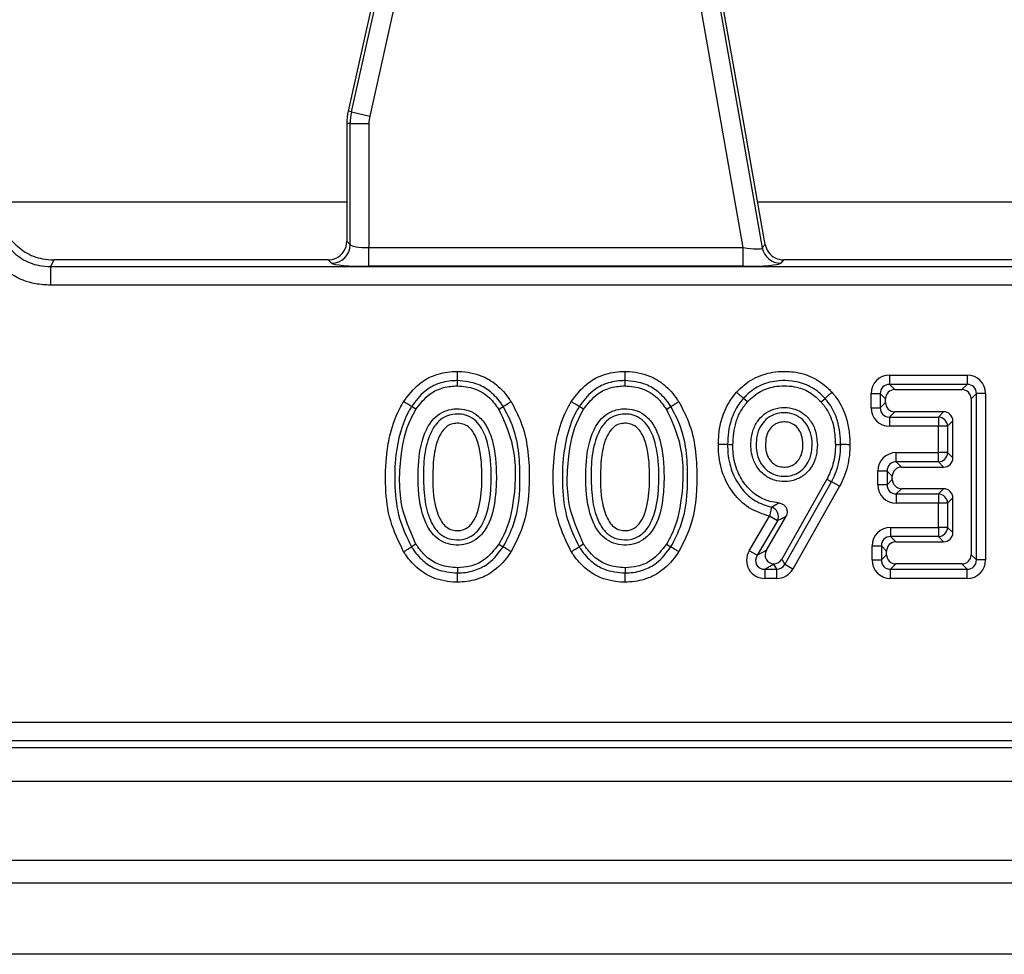
# Model space of a CAD drawing. Units: inches. Extents: x 4 to 118, y 1 to 80.
# Drawn here: x 23 to 25, y 45 to 47 of the extents above; entities that cross this region are included whole.
import ezdxf

# ---------------------------------------------------------------- set-up
doc = ezdxf.new("R2010")
doc.units = ezdxf.units.IN
doc.header["$LTSCALE"] = 7
doc.header["$MEASUREMENT"] = 0
doc.linetypes.add('SLD-Solid', pattern=[0])

msp = doc.modelspace()

# ---------------------------------------------------------------- linework, layer by layer
at = {"color": 7, "linetype": 'SLD-Solid', "lineweight": 25}
for p, q in [((24.5226851, 47.4401885), (24.6740676, 46.5816553)), ((24.6341503, 46.5821774), (24.5032859, 47.3243458)), ((24.6358707, 46.8396811), (24.553502, 47.3068169)), ((23.8701957, 47.1595822), (23.8051143, 46.8684251)), ((23.8121303, 46.8668569), (23.8715222, 47.1325613)), ((23.909798, 47.1240056), (23.850406, 46.8583012)), ((23.8121303, 46.8668569), (23.8051143, 46.8684251)), ((23.8121303, 46.8668569), (23.850406, 46.8583012)), ((23.8094589, 46.8426602), (23.8022699, 46.8426602)), ((23.8022699, 46.8426602), (23.8022699, 46.5956549)), ((23.8094589, 46.8426602), (23.8486792, 46.8426602)), ((23.8094589, 46.5884658), (23.8094589, 46.8426602)), ((23.8486792, 46.8426602), (23.8486792, 46.5821774)), ((24.6732388, 46.6277562), (24.6358707, 46.8396811)), ((24.6801, 46.5888444), (24.6732388, 46.6277562)), ((23.8022699, 46.5956549), (23.8094589, 46.5884658)), ((24.6740676, 46.5816553), (24.6801, 46.5888444)), ((23.8486792, 46.5429571), (23.8486792, 46.5821774)), ((23.8486792, 46.5821774), (24.6341503, 46.5821774)), ((24.6341503, 46.5429571), (24.6341503, 46.5821774)), ((23.1807002, 46.5423567), (23.1807002, 46.5031364)), ((23.1807002, 46.5423567), (34.4976395, 46.5423567)), ((23.7630496, 46.5564346), (23.1872914, 46.5564346)), ((23.7702387, 46.5492456), (23.7630496, 46.5564346)), ((24.6341503, 46.5429571), (23.8486792, 46.5429571)), ((24.7187244, 46.5564346), (24.712692, 46.5492456)), ((25.3969079, 46.5564346), (24.7187244, 46.5564346)), ((34.4976395, 46.5031364), (23.1807002, 46.5031364)), ((24.0343089, 46.2919089), (24.0343112, 46.3029306)), ((24.3860649, 46.2919089), (24.3860672, 46.3029306)), ((24.9408613, 46.3144245), (25.1037822, 46.3144245)), ((24.9408613, 46.3144245), (24.9408613, 46.2950385)), ((24.9408613, 46.2950385), (24.951877, 46.2840228)), ((25.1037822, 46.2950385), (24.9408613, 46.2950385)), ((25.0927664, 46.2840228), (25.1037822, 46.2950385)), ((25.1037822, 46.3144245), (25.1037822, 46.2950385)), ((24.9020893, 46.2459455), (24.9020893, 46.2756526)), ((24.9020893, 46.2756526), (24.9214753, 46.2756526)), ((24.9324911, 46.2646368), (24.9214753, 46.2756526)), ((24.9214753, 46.2756526), (24.9214753, 46.2459455)), ((24.951877, 46.2840228), (25.0927664, 46.2840228)), ((25.1231682, 46.2756526), (25.1121524, 46.2646368)), ((25.1231682, 45.9264603), (25.1231682, 46.2756526)), ((25.1425541, 46.2756526), (25.1231682, 46.2756526)), ((25.1425541, 46.2756526), (25.1425541, 45.9264603)), ((24.6427587, 46.2583445), (24.6345078, 46.2656509)), ((24.7973658, 46.2583036), (24.805586, 46.2656424)), ((24.9214753, 46.2459455), (24.9324911, 46.2569612)), ((24.9324911, 46.2569612), (24.9324911, 46.2646368)), ((25.1121524, 46.2646368), (25.1121524, 45.937476)), ((24.9020893, 46.2459455), (24.9214753, 46.2459455)), ((24.951877, 46.2375752), (24.9408613, 46.2265595)), ((25.0544565, 46.2375752), (24.951877, 46.2375752)), ((25.0434408, 46.2265595), (25.0544565, 46.2375752)), ((24.9408613, 46.2265595), (25.0434408, 46.2265595)), ((24.9408613, 46.2265595), (24.9408613, 46.2071735)), ((25.0434408, 46.2265595), (25.0434408, 46.2071735)), ((25.0738425, 46.2181892), (25.0628268, 46.2071735)), ((25.0738425, 46.140818), (25.0738425, 46.2181892)), ((25.0434408, 46.2071735), (24.9408613, 46.2071735)), ((25.0434408, 46.1518338), (25.0434408, 46.2071735)), ((25.0628268, 46.2071735), (25.0434408, 46.2071735)), ((25.0628268, 46.2071735), (25.0628268, 46.1518338)), ((24.827449, 46.1685455), (24.8384663, 46.1685235)), ((24.9551836, 46.1324478), (24.9551836, 46.1518338)), ((24.9551836, 46.1518338), (25.0434408, 46.1518338)), ((25.0628268, 46.1518338), (25.0434408, 46.1518338)), ((25.0434408, 46.1324478), (25.0434408, 46.1518338)), ((25.0628268, 46.1518338), (25.0738425, 46.140818)), ((24.9551836, 46.1324478), (24.9661994, 46.121432)), ((25.0434408, 46.1324478), (24.9551836, 46.1324478)), ((25.0544565, 46.121432), (25.0434408, 46.1324478)), ((24.9357976, 46.1130618), (24.9164117, 46.1130618)), ((24.9164117, 46.084494), (24.9164117, 46.1130618)), ((24.9357976, 46.1130618), (24.9357976, 46.084494)), ((24.9468134, 46.1020461), (24.9357976, 46.1130618)), ((24.9661994, 46.121432), (25.0544565, 46.121432)), ((24.8094891, 46.095972), (24.7146904, 45.92795)), ((24.7211234, 45.9169342), (24.8191312, 46.0906441)), ((24.9357976, 46.084494), (24.9468134, 46.0955097)), ((24.9468134, 46.0955097), (24.9468134, 46.1020461)), ((24.8360996, 46.0812677), (24.7380074, 45.9074082)), ((24.9357976, 46.084494), (24.9164117, 46.084494)), ((24.9661994, 46.0761237), (24.9551836, 46.065108)), ((25.0544565, 46.0761237), (24.9661994, 46.0761237)), ((25.0434408, 46.065108), (25.0544565, 46.0761237)), ((24.9551836, 46.065108), (25.0434408, 46.065108)), ((24.9551836, 46.065108), (24.9551836, 46.045722)), ((25.0434408, 46.065108), (25.0434408, 46.045722)), ((25.0738425, 46.0567377), (25.0628268, 46.045722)), ((25.0738425, 45.9839236), (25.0738425, 46.0567377)), ((24.6929797, 46.0374454), (24.6888705, 46.0184999)), ((25.0434408, 46.045722), (24.9551836, 46.045722)), ((25.0434408, 45.9949394), (25.0434408, 46.045722)), ((25.0628268, 46.045722), (25.0434408, 46.045722)), ((25.0628268, 46.045722), (25.0628268, 45.9949394)), ((24.6466598, 45.9459605), (24.6888705, 46.0184999)), ((24.7056261, 46.0087498), (24.6634154, 45.9362104)), ((24.6825705, 45.9472261), (24.7233055, 46.0172296)), ((24.7056261, 46.0087498), (24.6888705, 46.0184999)), ((24.9432212, 45.9949394), (24.9432212, 45.9755534)), ((24.9432212, 45.9949394), (25.0434408, 45.9949394)), ((25.0628268, 45.9949394), (25.0434408, 45.9949394)), ((25.0434408, 45.9949394), (25.0434408, 45.9755534)), ((25.0628268, 45.9949394), (25.0738425, 45.9839236)), ((24.9432212, 45.9755534), (24.954237, 45.9645376)), ((25.0434408, 45.9755534), (24.9432212, 45.9755534)), ((24.954237, 45.9645376), (25.0544565, 45.9645376)), ((25.0544565, 45.9645376), (25.0434408, 45.9755534)), ((24.6634154, 45.9362104), (24.6466598, 45.9459605)), ((24.6634154, 45.9362104), (24.6825705, 45.9472261)), ((24.9044493, 45.9561674), (24.9238353, 45.9561674)), ((24.9044493, 45.9264603), (24.9044493, 45.9561674)), ((24.9238353, 45.9561674), (24.9238353, 45.9264603)), ((24.934851, 45.9451516), (24.9238353, 45.9561674)), ((24.934851, 45.937476), (24.934851, 45.9451516)), ((24.7146904, 45.92795), (24.7211234, 45.9169342)), ((24.9044493, 45.9264603), (24.9238353, 45.9264603)), ((24.9238353, 45.9264603), (24.934851, 45.937476)), ((25.1121524, 45.937476), (25.1231682, 45.9264603)), ((25.1425541, 45.9264603), (25.1231682, 45.9264603)), ((24.0343089, 45.9102041), (24.0343112, 45.8991823)), ((24.3860649, 45.9102041), (24.3860672, 45.8991823)), ((24.6981884, 45.9174358), (24.6801711, 45.9070743)), ((24.6801711, 45.9070743), (24.7042393, 45.9070743)), ((24.6801711, 45.8876883), (24.6801711, 45.9070743)), ((24.7042393, 45.9070743), (24.6981884, 45.9174358)), ((24.7042393, 45.8876883), (24.7042393, 45.9070743)), ((24.7380074, 45.9074082), (24.7211234, 45.9169342)), ((24.954237, 45.91809), (24.9432212, 45.9070743)), ((24.9432212, 45.9070743), (25.1037822, 45.9070743)), ((24.9432212, 45.8876883), (24.9432212, 45.9070743)), ((25.0927664, 45.91809), (24.954237, 45.91809)), ((25.1037822, 45.9070743), (25.0927664, 45.91809)), ((25.1037822, 45.8876883), (25.1037822, 45.9070743)), ((24.7042393, 45.8876883), (24.6801711, 45.8876883)), ((25.1037822, 45.8876883), (24.9432212, 45.8876883)), ((22.9697341, 45.5861108), (34.7086056, 45.5861108)), ((22.9556561, 45.5328126), (34.7226836, 45.5328126)), ((34.7086056, 45.5468905), (22.9697341, 45.5468905)), ((19.0163352, 45.4619465), (58.3470439, 45.4619465)), ((19.0163352, 45.2965921), (58.3470439, 45.2965921)), ((58.3667289, 45.2479396), (18.9966502, 45.2479396)), ((57.8155478, 45.0986837), (18.6029494, 45.0986837))]:
    msp.add_line(p, q, dxfattribs=at)
at = {"color": 8, "linetype": 'SLD-Solid', "lineweight": 25}
for p, q in [((23.8022699, 46.6776848), (23.0311086, 46.6776848)), ((25.4361281, 46.6776848), (24.664435, 46.6776848))]:
    msp.add_line(p, q, dxfattribs=at)
at = {"color": 7, "linetype": 'SLD-Solid', "lineweight": 25, "flags": 128}
for points in [[(23.1872914, 46.5564346), (23.1831656, 46.5476097), (23.1807002, 46.5423567)], [(23.9473696, 46.2426795), (23.9414858, 46.2463685), (23.9380329, 46.2485332)], [(24.1212769, 46.2426394), (24.1271493, 46.2463485), (24.1305954, 46.2485249)], [(24.2991256, 46.2426795), (24.2932417, 46.2463685), (24.2897888, 46.2485332)], [(24.4730328, 46.2426394), (24.4789052, 46.2463485), (24.4823514, 46.2485249)], [(24.6122309, 46.168465), (24.6052874, 46.1684914), (24.6012128, 46.1685069)], [(24.8094891, 46.095972), (24.8155654, 46.0926144), (24.8191312, 46.0906441)], [(23.9473741, 45.9599127), (23.941488, 45.9562282), (23.9380338, 45.9540661)], [(24.1212724, 45.9599526), (24.1271471, 45.9562481), (24.1305945, 45.9540743)], [(24.29913, 45.9599127), (24.2932439, 45.9562282), (24.2897898, 45.9540661)], [(24.4730284, 45.9599526), (24.478903, 45.9562481), (24.4823504, 45.9540743)]]:
    msp.add_lwpolyline(points, dxfattribs=at)
at = {"color": 7, "linetype": 'SLD-Solid', "lineweight": 25}
for centre, radius, start, end in [((23.9203801, 46.8426602), 0.1181102, 167.4, 180), ((23.9203801, 46.8426602), 0.1109212, 167.4, 180), ((23.9203801, 46.8426602), 0.0717009, 167.4, 180), ((23.7698877, 46.5888168), 0.0395728, 270.5081258, 359.4918742), ((24.7129754, 46.5888036), 0.039559, 190.4104614, 269.5895386), ((25.04274, 46.2064727), 0.020099, 1.9980797, 88.0019203), ((25.04274, 46.1525345), 0.020099, 271.9980797, 358.0019203), ((25.04274, 46.0450212), 0.020099, 1.9980797, 88.0019203), ((24.6876799, 46.0179752), 0.0201786, 332.794234, 74.7729004), ((25.04274, 45.9956401), 0.020099, 271.9980797, 358.0019203)]:
    msp.add_arc(centre, radius, start, end, dxfattribs=at)
for centre, major_axis, ratio, start_param, end_param in [((23.7627494, 46.5959551), (0.0280511, -0.0280511), 0.992432509, 5.946342184, 7.064785372), ((23.8486792, 46.5890662), (0.0393701, 0), 0.174977327, 3.228859116, 4.71238898), ((24.7189763, 46.5959551), (0.0254711, 0.0303553), 0.993541342, 2.44664972, 2.890850823), ((24.6329356, 46.5890662), (0.0411851, -0.0072185), 0.15752232, 4.769477279, 6.253007143), ((24.7189763, 46.5959551), (0.0254711, 0.0303553), 0.993541342, 2.890850823, 3.836535588), ((23.7627494, 46.5959551), (0.0280511, -0.0280511), 0.992432509, 5.501585242, 5.946342184), ((23.8486792, 46.549846), (0.0787402, 0), 0.087488664, 3.228859116, 4.71238898), ((24.6329356, 46.549846), (0.0799641, -0.0001054), 0.086139484, 4.727693628, 6.211223492), ((24.9420668, 46.2744471), (-0.0286913, 0.0286913), 0.970287525, 5.512866274, 7.05350434), ((24.9420668, 46.2744471), (0.0151855, -0.0151855), 0.916626281, 2.371273621, 3.911911686), ((25.1025767, 46.2744471), (0.0286913, 0.0286913), 0.970287525, 5.512866274, 7.05350434), ((25.1025767, 46.2744471), (0.0151855, 0.0151855), 0.916626281, 5.512866274, 7.05350434), ((24.9524798, 46.2640341), (-0.0143457, 0.0143457), 0.970287525, 5.512866274, 7.05350434), ((25.0921637, 46.2640341), (0.0143457, 0.0143457), 0.970287525, 5.512866274, 7.05350434), ((24.9524798, 46.2575639), (-0.0143457, -0.0143457), 0.970287525, 5.512866274, 7.05350434), ((24.9420668, 46.2471509), (-0.0286913, -0.0286913), 0.970287525, 5.512866274, 7.05350434), ((24.9420668, 46.2471509), (0.0151855, 0.0151855), 0.916626281, 2.371273621, 3.911911686), ((25.0538538, 46.2175865), (0.0143457, 0.0143457), 0.970287525, 5.512866274, 7.05350434), ((24.9563891, 46.1118563), (-0.0286913, 0.0286913), 0.970287525, 5.512866274, 7.05350434), ((24.9563891, 46.1118563), (0.0151855, -0.0151855), 0.916626281, 2.371273621, 3.911911686), ((25.0538538, 46.1414207), (0.0143457, -0.0143457), 0.970287525, 5.512866274, 7.05350434), ((24.9668021, 46.1014433), (-0.0143457, 0.0143457), 0.970287525, 5.512866274, 7.05350434), ((24.9668021, 46.0961124), (-0.0143457, -0.0143457), 0.970287525, 5.512866274, 7.05350434), ((24.9563891, 46.0856994), (-0.0286913, -0.0286913), 0.970287525, 5.512866274, 7.05350434), ((24.9563891, 46.0856994), (0.0151855, 0.0151855), 0.916626281, 2.371273621, 3.911911686), ((25.0538538, 46.056135), (0.0143457, 0.0143457), 0.970287525, 5.512866274, 7.05350434), ((24.9444267, 45.9549619), (-0.0286913, 0.0286913), 0.970287525, 5.512866274, 7.05350434), ((25.0538538, 45.9845263), (0.0143457, -0.0143457), 0.970287525, 5.512866274, 7.05350434), ((24.9444267, 45.9549619), (0.0151855, -0.0151855), 0.916626281, 2.371273621, 3.911911686), ((24.9548397, 45.9445489), (-0.0143457, 0.0143457), 0.970287525, 5.512866274, 7.05350434), ((24.6822673, 45.9276657), (-0.0362009, -0.0208185), 0.942766343, 5.260125123, 7.306245492), ((24.7003742, 45.9380788), (-0.0181004, -0.0104092), 0.942766343, 5.260125123, 7.268545442), ((24.6822673, 45.9276657), (0.020113, 0.0115667), 0.848428232, 2.118532469, 4.164652838), ((24.6974544, 45.9380788), (0.0101318, -0.0173495), 0.979782895, 5.801177902, 6.802892762), ((24.9444267, 45.9276657), (-0.0286913, -0.0286913), 0.970287525, 5.512866274, 7.05350434), ((24.9444267, 45.9276657), (0.0151855, 0.0151855), 0.916626281, 2.371273621, 3.911911686), ((24.9548397, 45.9380788), (-0.0143457, -0.0143457), 0.970287525, 5.512866274, 7.05350434), ((25.0921637, 45.9380788), (0.0143457, -0.0143457), 0.970287525, 5.512866274, 7.05350434), ((25.1025767, 45.9276657), (0.0151855, -0.0151855), 0.916626281, 5.512866274, 7.05350434), ((25.1025767, 45.9276657), (0.0286913, -0.0286913), 0.970287525, 5.512866274, 7.05350434), ((24.6981884, 45.9368217), (0.0069129, 0.0259681), 0.258846662, 3.941005161, 3.978705211), ((24.7035354, 45.9276657), (-0.0105373, 0.0180439), 0.942075858, 2.621885199, 3.661300108), ((24.7035354, 45.9276657), (0.0202635, -0.034699), 0.979782895, 5.763477853, 6.802892762)]:
    msp.add_ellipse(centre, major_axis=major_axis, ratio=ratio, start_param=start_param, end_param=end_param, dxfattribs=at)
for points, knots in [([(23.0901056, 46.5849396), (23.0995363, 46.575605), (23.1183958, 46.5569377), (23.1515776, 46.5441545), (23.172717, 46.5428495), (23.1807002, 46.5423567)], [0, 0, 0, 0, 0.383659962, 0.767243409, 1, 1, 1, 1]), ([(23.0971505, 46.5984735), (23.1066442, 46.5892072), (23.1256319, 46.5706741), (23.1586467, 46.5581849), (23.1795466, 46.5569079), (23.1872914, 46.5564346)], [0, 0, 0, 0, 0.386280167, 0.772576285, 1, 1, 1, 1]), ([(23.1807002, 46.5031364), (23.1700602, 46.5038049), (23.141879, 46.5055755), (23.097659, 46.5226229), (23.0724911, 46.5474835), (23.0599075, 46.5599136)], [0, 0, 0, 0, 0.232710557, 0.616363371, 1, 1, 1, 1]), ([(23.9216015, 46.2588342), (23.9316861, 46.272295), (23.9486973, 46.295001), (23.9854381, 46.3157993), (24.0136801, 46.3217116), (24.0306533, 46.3222177), (24.0343151, 46.3223269)], [0, 0, 0, 0, 0.369202842, 0.622785212, 0.91861727, 1, 1, 1, 1]), ([(24.0343112, 46.3029306), (24.0343113, 46.3035293), (24.0343116, 46.3047267), (24.0343125, 46.3090935), (24.0343136, 46.3148536), (24.0343146, 46.3195852), (24.0343151, 46.3220972), (24.0343151, 46.3223269)], [0, 0, 0, 0, 0.241487503, 0.482972023, 0.724535488, 0.974810551, 1, 1, 1, 1]), ([(24.0343151, 46.3223269), (24.0354806, 46.3222913), (24.0528888, 46.3217598), (24.0826104, 46.3166707), (24.1188706, 46.2944267), (24.1372179, 46.2733959), (24.1459236, 46.2604723), (24.1469949, 46.2588819)], [0, 0, 0, 0, 0.025954829, 0.387693665, 0.653171118, 0.957319663, 1, 1, 1, 1]), ([(24.2733574, 46.2588342), (24.2834421, 46.272295), (24.3004532, 46.295001), (24.337194, 46.3157993), (24.3654361, 46.3217116), (24.3824092, 46.3222177), (24.3860711, 46.3223269)], [0, 0, 0, 0, 0.3692028417, 0.6227852124, 0.9186172701, 1, 1, 1, 1]), ([(24.3860672, 46.3029306), (24.3860673, 46.3035293), (24.3860675, 46.3047267), (24.3860684, 46.3090935), (24.3860696, 46.3148536), (24.3860705, 46.3195852), (24.386071, 46.3220972), (24.3860711, 46.3223269)], [0, 0, 0, 0, 0.2414875028, 0.4829720233, 0.7245354881, 0.9748105505, 1, 1, 1, 1]), ([(24.3860711, 46.3223269), (24.3872365, 46.3222913), (24.4046447, 46.3217598), (24.4343663, 46.3166707), (24.4706266, 46.2944267), (24.4889739, 46.2733959), (24.4976795, 46.2604723), (24.4987508, 46.2588819)], [0, 0, 0, 0, 0.0259548294, 0.3876936652, 0.6531711178, 0.9573196626, 1, 1, 1, 1]), ([(24.6199875, 46.2785089), (24.6224479, 46.2811346), (24.6349639, 46.2944909), (24.663182, 46.3137413), (24.7031102, 46.3230259), (24.7426692, 46.3222727), (24.7801554, 46.3118455), (24.8060474, 46.2935167), (24.8177873, 46.2809768), (24.8200521, 46.2785576)], [0, 0, 0, 0, 0.0480839696, 0.2445939985, 0.4448440873, 0.5854350224, 0.7704605839, 0.9557182877, 1, 1, 1, 1]), ([(24.0343112, 46.3029306), (24.0310622, 46.3028333), (24.0165047, 46.3023977), (23.9924919, 46.2974478), (23.9612049, 46.2796529), (23.9467299, 46.2602131), (23.9380329, 46.2485332)], [0, 0, 0, 0, 0.084412917, 0.37822589, 0.626419956, 1, 1, 1, 1]), ([(24.1305954, 46.2485249), (24.1296672, 46.2499019), (24.1221124, 46.2611089), (24.1064828, 46.2790765), (24.0745735, 46.299109), (24.0493636, 46.3015019), (24.0343112, 46.3029306)], [0, 0, 0, 0, 0.043200185, 0.35160644, 0.612854735, 1, 1, 1, 1]), ([(24.3860672, 46.3029306), (24.3828182, 46.3028333), (24.3682606, 46.3023977), (24.3442479, 46.2974478), (24.3129609, 46.2796529), (24.2984859, 46.2602131), (24.2897888, 46.2485332)], [0, 0, 0, 0, 0.084412917, 0.37822589, 0.626419956, 1, 1, 1, 1]), ([(24.4823514, 46.2485249), (24.4814231, 46.2499019), (24.4738683, 46.2611089), (24.4582388, 46.2790765), (24.4263294, 46.299109), (24.4011196, 46.3015019), (24.3860672, 46.3029306)], [0, 0, 0, 0, 0.043200185, 0.35160644, 0.612854735, 1, 1, 1, 1]), ([(24.805586, 46.2656424), (24.8035811, 46.2677853), (24.7935928, 46.2784609), (24.7715702, 46.2940662), (24.7394888, 46.3029226), (24.7055298, 46.303545), (24.6713369, 46.2957066), (24.6473111, 46.2793201), (24.6366682, 46.2679574), (24.6345078, 46.2656509)], [0, 0, 0, 0, 0.045870958, 0.228524626, 0.412637268, 0.557018355, 0.756637473, 0.950598851, 1, 1, 1, 1]), ([(23.9473696, 46.2426795), (23.9564334, 46.2546225), (23.9718146, 46.2748897), (24.0045393, 46.2899501), (24.0245805, 46.2912688), (24.0343089, 46.2919089)], [0, 0, 0, 0, 0.424715998, 0.720742048, 1, 1, 1, 1]), ([(24.0343089, 46.2919089), (24.046548, 46.2908693), (24.0711848, 46.2887767), (24.1018289, 46.2692735), (24.1151926, 46.2509718), (24.1212769, 46.2426394)], [0, 0, 0, 0, 0.349697218, 0.703930705, 1, 1, 1, 1]), ([(24.2991256, 46.2426795), (24.3081894, 46.2546225), (24.3235705, 46.2748897), (24.3562953, 46.2899501), (24.3763364, 46.2912688), (24.3860649, 46.2919089)], [0, 0, 0, 0, 0.4247159979, 0.7207420482, 1, 1, 1, 1]), ([(24.3860649, 46.2919089), (24.3983039, 46.2908693), (24.4229408, 46.2887767), (24.4535849, 46.2692735), (24.4669486, 46.2509718), (24.4730328, 46.2426394)], [0, 0, 0, 0, 0.349697218, 0.703930705, 1, 1, 1, 1]), ([(24.5818227, 46.1685806), (24.5821873, 46.1784718), (24.5829083, 46.198031), (24.5905997, 46.2308226), (24.6034095, 46.2582306), (24.6161327, 46.2737937), (24.6199875, 46.2785089)], [0, 0, 0, 0, 0.2493471863, 0.4930653943, 0.8464150104, 1, 1, 1, 1]), ([(24.6345078, 46.2656509), (24.6340595, 46.2660478), (24.6331631, 46.2668416), (24.6298939, 46.2697365), (24.6255865, 46.2735508), (24.6220455, 46.2766864), (24.6201652, 46.2783515), (24.6199875, 46.2785089)], [0, 0, 0, 0, 0.2415001043, 0.4829975926, 0.7245643147, 0.9739701977, 1, 1, 1, 1]), ([(24.6427587, 46.2583445), (24.6514798, 46.2664866), (24.6689865, 46.2828309), (24.7063719, 46.2932941), (24.7434132, 46.2918874), (24.7760637, 46.2791152), (24.7905788, 46.2649343), (24.7973658, 46.2583036)], [0, 0, 0, 0, 0.2039228901, 0.4093495487, 0.6513304682, 0.8369687549, 1, 1, 1, 1]), ([(24.805586, 46.2656424), (24.8060326, 46.2660411), (24.8069258, 46.2668385), (24.8101831, 46.2697467), (24.8144625, 46.2735673), (24.8179875, 46.2767143), (24.8198606, 46.2783866), (24.8200521, 46.2785576)], [0, 0, 0, 0, 0.241522554, 0.483043197, 0.72461442, 0.971844518, 1, 1, 1, 1]), ([(24.8200521, 46.2785576), (24.8227366, 46.2753831), (24.8345541, 46.2614081), (24.8476683, 46.2359402), (24.8558831, 46.2031376), (24.8576833, 46.1817943), (24.8578321, 46.1702536), (24.8578549, 46.1684848)], [0, 0, 0, 0, 0.104884101, 0.461720157, 0.708700083, 0.955354178, 1, 1, 1, 1]), ([(23.9215962, 45.9437774), (23.9112752, 45.964915), (23.8905466, 46.0073673), (23.882214, 46.0784103), (23.883914, 46.1402613), (23.8938082, 46.1977939), (23.9072716, 46.234622), (23.919546, 46.2553613), (23.9216015, 46.2588342)], [0, 0, 0, 0, 0.213917951, 0.42962859, 0.645861701, 0.779393293, 0.963057844, 1, 1, 1, 1]), ([(23.9380329, 46.2485332), (23.9375257, 46.2488512), (23.9365112, 46.2494872), (23.9328114, 46.2518066), (23.9279458, 46.2548569), (23.9239408, 46.2573677), (23.9218131, 46.2587016), (23.9216015, 46.2588342)], [0, 0, 0, 0, 0.241515736, 0.48302934, 0.724599445, 0.972612759, 1, 1, 1, 1]), ([(24.1305954, 46.2485249), (24.1311016, 46.2488446), (24.1321141, 46.249484), (24.1358062, 46.2518157), (24.1406756, 46.254891), (24.144676, 46.2574174), (24.1467998, 46.2587587), (24.1469949, 46.2588819)], [0, 0, 0, 0, 0.241489288, 0.48297565, 0.724539593, 0.974700301, 1, 1, 1, 1]), ([(24.1469949, 46.2588819), (24.1543487, 46.2449608), (24.1799311, 46.1965322), (24.188214, 46.1043826), (24.18073, 46.0094035), (24.1556303, 45.9605333), (24.1470002, 45.94373)], [0, 0, 0, 0, 0.1436117, 0.499592815, 0.827943401, 1, 1, 1, 1]), ([(24.2733522, 45.9437774), (24.2630311, 45.964915), (24.2423025, 46.0073673), (24.23397, 46.0784103), (24.2356699, 46.1402613), (24.2455641, 46.1977939), (24.2590276, 46.234622), (24.271302, 46.2553613), (24.2733574, 46.2588342)], [0, 0, 0, 0, 0.213917951, 0.42962859, 0.645861701, 0.779393293, 0.963057844, 1, 1, 1, 1]), ([(24.2897888, 46.2485332), (24.2892816, 46.2488512), (24.2882671, 46.2494872), (24.2845674, 46.2518066), (24.2797017, 46.2548569), (24.2756967, 46.2573677), (24.273569, 46.2587016), (24.2733574, 46.2588342)], [0, 0, 0, 0, 0.241515736, 0.48302934, 0.724599445, 0.972612759, 1, 1, 1, 1]), ([(24.4823514, 46.2485249), (24.4828576, 46.2488446), (24.48387, 46.249484), (24.4875621, 46.2518157), (24.4924315, 46.254891), (24.4964319, 46.2574174), (24.4985558, 46.2587587), (24.4987508, 46.2588819)], [0, 0, 0, 0, 0.241489288, 0.48297565, 0.724539593, 0.974700301, 1, 1, 1, 1]), ([(24.4987508, 46.2588819), (24.5061047, 46.2449608), (24.5316871, 46.1965322), (24.53997, 46.1043826), (24.532486, 46.0094035), (24.5073862, 45.9605333), (24.4987561, 45.94373)], [0, 0, 0, 0, 0.1436117, 0.499592815, 0.827943401, 1, 1, 1, 1]), ([(24.6345078, 46.2656509), (24.6311719, 46.2615744), (24.6201305, 46.2480817), (24.6089545, 46.2241127), (24.6021644, 46.1950612), (24.6015347, 46.1774892), (24.6012128, 46.1685069)], [0, 0, 0, 0, 0.15049899, 0.498137591, 0.743463692, 1, 1, 1, 1]), ([(24.6122309, 46.168465), (24.6133402, 46.1846683), (24.6149944, 46.2088323), (24.6277929, 46.2389447), (24.6376987, 46.2517854), (24.6427587, 46.2583445)], [0, 0, 0, 0, 0.49892242, 0.744044953, 1, 1, 1, 1]), ([(24.7973658, 46.2583036), (24.8022832, 46.2520029), (24.8153306, 46.2352854), (24.8257715, 46.2038319), (24.8269231, 46.1796073), (24.827449, 46.1685455)], [0, 0, 0, 0, 0.247360504, 0.656316573, 1, 1, 1, 1]), ([(24.8384663, 46.1685235), (24.8384452, 46.1701468), (24.8383093, 46.1806076), (24.8367097, 46.1997391), (24.8295137, 46.2286064), (24.8181462, 46.250803), (24.8079378, 46.2628638), (24.805586, 46.2656424)], [0, 0, 0, 0, 0.046504714, 0.299681575, 0.547587356, 0.895773005, 1, 1, 1, 1]), ([(23.9380329, 46.2485332), (23.936153, 46.2453554), (23.9179962, 46.2146629), (23.9037434, 46.1563659), (23.9016641, 46.0798651), (23.9093359, 46.0130552), (23.9286121, 45.9734327), (23.9380338, 45.9540661)], [0, 0, 0, 0, 0.03623161, 0.349937513, 0.570213641, 0.789929623, 1, 1, 1, 1]), ([(23.9473741, 45.9599127), (23.9373787, 45.981893), (23.9110313, 46.0398324), (23.9117313, 46.1328737), (23.926601, 46.2063387), (23.9437834, 46.2364044), (23.9473696, 46.2426795)], [0, 0, 0, 0, 0.245205106, 0.646354083, 0.926189522, 1, 1, 1, 1]), ([(24.1162268, 46.1010562), (24.1152518, 46.1273062), (24.1139145, 46.1633134), (24.0975349, 46.2061054), (24.081085, 46.2278622), (24.0598488, 46.2405418), (24.0378608, 46.2447487), (24.0145377, 46.2425569), (23.9931321, 46.232189), (23.9743231, 46.2118741), (23.9568308, 46.1735065), (23.9500473, 46.1109578), (23.9525509, 46.0491918), (23.9676064, 46.0020954), (23.9833643, 45.9776988), (24.0044071, 45.9627829), (24.0260428, 45.9571264), (24.0481715, 45.9578422), (24.0690052, 45.9653669), (24.0881523, 45.9814961), (24.1060926, 46.0125431), (24.1149841, 46.0546055), (24.1158448, 46.0867764), (24.1162268, 46.1010562)], [0, 0, 0, 0, 0.106082596, 0.145513669, 0.185309397, 0.214821478, 0.244307531, 0.275209317, 0.309002802, 0.338693665, 0.386488465, 0.478133211, 0.592907919, 0.635656124, 0.678785779, 0.708734251, 0.738720909, 0.768396769, 0.797877004, 0.827326987, 0.868652164, 0.941698429, 1, 1, 1, 1]), ([(23.9629243, 46.1010567), (23.9631397, 46.1118444), (23.9636957, 46.1396906), (23.9689835, 46.1699058), (23.9792588, 46.1959002), (23.9875754, 46.2107997), (24.0029423, 46.2251252), (24.0200386, 46.2321348), (24.0382117, 46.2334297), (24.0570418, 46.2297831), (24.0735394, 46.219116), (24.0894068, 46.1984081), (24.103039, 46.1585867), (24.105856, 46.1139725), (24.1043083, 46.0619584), (24.0984072, 46.0232983), (24.0818899, 45.9920035), (24.0670203, 45.9774987), (24.0491866, 45.9691654), (24.0285167, 45.9678363), (24.007117, 45.9735325), (23.9907022, 45.9868998), (23.974946, 46.0118195), (23.9644713, 46.0505736), (23.963463, 46.083478), (23.9629243, 46.1010567)], [0, 0, 0, 0, 0.048612525, 0.125483193, 0.135819267, 0.174472359, 0.201103637, 0.228862628, 0.255809138, 0.282143695, 0.313903896, 0.341688255, 0.39824167, 0.500080718, 0.541150789, 0.632967018, 0.672714987, 0.698111039, 0.72513806, 0.759526915, 0.789170543, 0.822873954, 0.851900568, 0.920879878, 1, 1, 1, 1]), ([(24.1212769, 46.2426394), (24.1313349, 46.2203906), (24.1578042, 46.1618391), (24.1570422, 46.0683791), (24.1417415, 45.9952661), (24.1246927, 45.9658532), (24.1212724, 45.9599526)], [0, 0, 0, 0, 0.248020501, 0.652707499, 0.930328353, 1, 1, 1, 1]), ([(24.1305945, 45.9540743), (24.138448, 45.9694051), (24.1618307, 46.0150501), (24.1685013, 46.1041341), (24.161111, 46.1906207), (24.1372728, 46.2358543), (24.1305954, 46.2485249)], [0, 0, 0, 0, 0.1680694329, 0.5003997203, 0.8600553914, 1, 1, 1, 1]), ([(24.2897888, 46.2485332), (24.2879089, 46.2453554), (24.2697521, 46.2146629), (24.2554994, 46.1563659), (24.2534201, 46.0798651), (24.2610919, 46.0130552), (24.280368, 45.9734327), (24.2897898, 45.9540661)], [0, 0, 0, 0, 0.03623161, 0.349937513, 0.570213641, 0.789929623, 1, 1, 1, 1]), ([(24.29913, 45.9599127), (24.2891347, 45.981893), (24.2627873, 46.0398324), (24.2634872, 46.1328737), (24.2783569, 46.2063387), (24.2955394, 46.2364044), (24.2991256, 46.2426795)], [0, 0, 0, 0, 0.2452051062, 0.6463540826, 0.9261895222, 1, 1, 1, 1]), ([(24.4679827, 46.1010562), (24.4670078, 46.1273062), (24.4656705, 46.1633134), (24.4492909, 46.2061054), (24.432841, 46.2278622), (24.4116047, 46.2405418), (24.3896168, 46.2447487), (24.3662936, 46.2425569), (24.3448881, 46.232189), (24.326079, 46.2118741), (24.3085867, 46.1735065), (24.3018032, 46.1109578), (24.3043068, 46.0491918), (24.3193624, 46.0020954), (24.3351202, 45.9776988), (24.3561631, 45.9627829), (24.3777987, 45.9571264), (24.3999274, 45.9578422), (24.4207611, 45.9653669), (24.4399082, 45.9814961), (24.4578486, 46.0125431), (24.4667401, 46.0546055), (24.4676007, 46.0867764), (24.4679827, 46.1010562)], [0, 0, 0, 0, 0.106082596, 0.145513669, 0.185309397, 0.214821478, 0.244307531, 0.275209317, 0.309002802, 0.338693665, 0.386488465, 0.478133211, 0.592907919, 0.635656124, 0.678785779, 0.708734251, 0.738720909, 0.768396769, 0.797877004, 0.827326987, 0.868652164, 0.941698429, 1, 1, 1, 1]), ([(24.3146802, 46.1010567), (24.3148956, 46.1118444), (24.3154516, 46.1396906), (24.3207395, 46.1699058), (24.3310147, 46.1959002), (24.3393313, 46.2107997), (24.3546982, 46.2251252), (24.3717946, 46.2321348), (24.3899677, 46.2334297), (24.4087977, 46.2297831), (24.4252954, 46.219116), (24.4411627, 46.1984081), (24.4547949, 46.1585867), (24.457612, 46.1139725), (24.4560643, 46.0619584), (24.4501631, 46.0232983), (24.4336459, 45.9920035), (24.4187763, 45.9774987), (24.4009425, 45.9691654), (24.3802726, 45.9678363), (24.3588729, 45.9735325), (24.3424581, 45.9868998), (24.3267019, 46.0118195), (24.3162272, 46.0505736), (24.3152189, 46.083478), (24.3146802, 46.1010567)], [0, 0, 0, 0, 0.048612525, 0.125483193, 0.135819267, 0.174472359, 0.201103637, 0.228862628, 0.255809139, 0.282143695, 0.313903896, 0.341688256, 0.39824167, 0.500080718, 0.541150789, 0.632967018, 0.672714987, 0.698111039, 0.72513806, 0.759526915, 0.789170543, 0.822873954, 0.851900568, 0.920879878, 1, 1, 1, 1]), ([(24.4730328, 46.2426394), (24.4830908, 46.2203906), (24.5095601, 46.1618391), (24.5087981, 46.0683791), (24.4934975, 45.9952661), (24.4764486, 45.9658532), (24.4730284, 45.9599526)], [0, 0, 0, 0, 0.248020501, 0.652707499, 0.930328353, 1, 1, 1, 1]), ([(24.4823504, 45.9540743), (24.490204, 45.9694051), (24.5135867, 46.0150501), (24.5202572, 46.1041341), (24.5128669, 46.1906207), (24.4890288, 46.2358543), (24.4823514, 46.2485249)], [0, 0, 0, 0, 0.168069433, 0.50039972, 0.860055391, 1, 1, 1, 1]), ([(24.7895479, 46.1686014), (24.7885738, 46.1801373), (24.7869143, 46.1997892), (24.7724603, 46.2240036), (24.7540189, 46.2395968), (24.7317267, 46.2468142), (24.7087488, 46.246902), (24.6868224, 46.2399104), (24.6688321, 46.2252043), (24.6559624, 46.2055494), (24.6490929, 46.178416), (24.6499711, 46.1493975), (24.660952, 46.1224215), (24.6776195, 46.1038223), (24.6986261, 46.0929418), (24.7216723, 46.0899918), (24.7448066, 46.0936786), (24.7650111, 46.1061113), (24.7797881, 46.1239254), (24.7882673, 46.1455098), (24.7891255, 46.1609832), (24.7895479, 46.1686014)], [0, 0, 0, 0, 0.073518947, 0.125242994, 0.177106098, 0.225778316, 0.272905477, 0.323245211, 0.370641604, 0.419820067, 0.47193205, 0.548760869, 0.60245227, 0.656397593, 0.706137572, 0.751352268, 0.804088615, 0.853789655, 0.900605586, 0.951064027, 1, 1, 1, 1]), ([(24.6611467, 46.1685156), (24.6613914, 46.1742244), (24.6619601, 46.1874933), (24.6687429, 46.206075), (24.6811494, 46.2217656), (24.6964944, 46.2320118), (24.7140457, 46.2360545), (24.7325039, 46.2352942), (24.7514163, 46.2282233), (24.7668111, 46.2132245), (24.7766466, 46.1926468), (24.7789158, 46.1737402), (24.7780433, 46.1540344), (24.7737911, 46.1365127), (24.7627815, 46.1198224), (24.7490864, 46.1084699), (24.7322422, 46.1022172), (24.7143581, 46.1014961), (24.6967189, 46.1055677), (24.6806951, 46.1161415), (24.6680103, 46.132641), (24.6618195, 46.1514639), (24.6613409, 46.1635934), (24.6611467, 46.1685156)], [0, 0, 0, 0, 0.043041903, 0.10004202, 0.145784848, 0.192265252, 0.236417796, 0.279537643, 0.330367358, 0.385178331, 0.437439899, 0.499842781, 0.526637241, 0.586534461, 0.633147138, 0.675347958, 0.718789925, 0.766347276, 0.808676043, 0.853456493, 0.908494448, 0.962866903, 1, 1, 1, 1]), ([(23.9835302, 46.1317151), (23.9852497, 46.145694), (23.987385, 46.1630521), (23.9958647, 46.1855949), (24.0026652, 46.198117), (24.0134404, 46.2084307), (24.024934, 46.2130373), (24.0369998, 46.2137909), (24.0494678, 46.211488), (24.060516, 46.2042611), (24.0724047, 46.1884473), (24.0839537, 46.1535288), (24.086423, 46.1129366), (24.0849937, 46.0649116), (24.0800117, 46.0306231), (24.0665173, 46.0043228), (24.0560665, 45.9938823), (24.0441073, 45.9882934), (24.03044, 45.9875579), (24.0161409, 45.99123), (24.0049873, 46.0005362), (23.9926614, 46.020379), (23.9811637, 46.064752), (23.9825839, 46.1049373), (23.9835302, 46.1317151)], [0, 0, 0, 0, 0.076961685, 0.0955669036, 0.1324028356, 0.1543346989, 0.1762458642, 0.1989801813, 0.2201407614, 0.2449708832, 0.2695260121, 0.3277927122, 0.4438968072, 0.4915166739, 0.5928014122, 0.6309539938, 0.6519073822, 0.6729222137, 0.7021041135, 0.7254260236, 0.7526304911, 0.7795227659, 0.8530835157, 1, 1, 1, 1]), ([(24.3352861, 46.1317151), (24.3370057, 46.145694), (24.3391409, 46.1630521), (24.3476206, 46.1855949), (24.3544211, 46.198117), (24.3651964, 46.2084307), (24.37669, 46.2130373), (24.3887558, 46.2137909), (24.4012238, 46.211488), (24.4122719, 46.2042611), (24.4241607, 46.1884473), (24.4357097, 46.1535288), (24.4381789, 46.1129366), (24.4367496, 46.0649116), (24.4317677, 46.0306231), (24.4182732, 46.0043228), (24.4078224, 45.9938823), (24.3958633, 45.9882934), (24.3821959, 45.9875579), (24.3678969, 45.99123), (24.3567432, 46.0005362), (24.3444174, 46.020379), (24.3329197, 46.064752), (24.3343398, 46.1049373), (24.3352861, 46.1317151)], [0, 0, 0, 0, 0.076961685, 0.095566904, 0.132402836, 0.154334699, 0.176245864, 0.198980181, 0.220140761, 0.244970883, 0.269526012, 0.327792712, 0.443896807, 0.491516674, 0.592801412, 0.630953994, 0.651907382, 0.672922214, 0.702104113, 0.725426023, 0.752630491, 0.779522766, 0.853083516, 1, 1, 1, 1]), ([(24.6817002, 46.1820233), (24.6830344, 46.1868881), (24.6855636, 46.1961107), (24.6940592, 46.2068524), (24.7043409, 46.2139043), (24.715957, 46.2164811), (24.7281671, 46.2160362), (24.7407675, 46.2114742), (24.7509703, 46.2013397), (24.7578616, 46.1866365), (24.7594326, 46.1724614), (24.7587865, 46.1574142), (24.7558165, 46.1446442), (24.7482212, 46.1330936), (24.7393508, 46.1256033), (24.7281737, 46.1214972), (24.7162524, 46.1210758), (24.7044731, 46.1236807), (24.6938984, 46.1308815), (24.6853478, 46.1421004), (24.6796256, 46.1600763), (24.6809029, 46.1735882), (24.6817002, 46.1820233)], [0, 0, 0, 0, 0.054365841, 0.103064892, 0.145445887, 0.18754822, 0.23001961, 0.277179779, 0.329638096, 0.381861104, 0.451117686, 0.482123733, 0.545911822, 0.590537679, 0.630331969, 0.670120246, 0.717616059, 0.758387717, 0.799159418, 0.854041379, 0.908882905, 1, 1, 1, 1]), ([(24.6888705, 46.0184999), (24.6753104, 46.0227852), (24.6482148, 46.031348), (24.615514, 46.0612199), (24.59167, 46.1005152), (24.5825874, 46.1384746), (24.5819961, 46.1617517), (24.5818227, 46.1685806)], [0, 0, 0, 0, 0.2119800808, 0.4235781181, 0.649292767, 0.8971121381, 1, 1, 1, 1]), ([(24.6012128, 46.1685069), (24.6006141, 46.1685091), (24.5994168, 46.1685137), (24.5950504, 46.1685303), (24.5893393, 46.168552), (24.5846203, 46.16857), (24.5821096, 46.1685795), (24.5818227, 46.1685806)], [0, 0, 0, 0, 0.2415402266, 0.4830792288, 0.7246506641, 0.9685351993, 1, 1, 1, 1]), ([(24.6012128, 46.1685069), (24.6013665, 46.1623386), (24.6018819, 46.1416491), (24.6097961, 46.1081903), (24.6304927, 46.0739951), (24.6584515, 46.0483219), (24.6815087, 46.0410588), (24.6929797, 46.0374454)], [0, 0, 0, 0, 0.107065976, 0.35911925, 0.584943834, 0.793508855, 1, 1, 1, 1]), ([(24.7081801, 46.046297), (24.7021023, 46.0471355), (24.6853168, 46.049451), (24.6596411, 46.0616443), (24.6357029, 46.0853665), (24.6184468, 46.117157), (24.6126489, 46.146388), (24.6123146, 46.164041), (24.6122309, 46.168465)], [0, 0, 0, 0, 0.107412577, 0.296644847, 0.485706739, 0.690187014, 0.922357679, 1, 1, 1, 1]), ([(24.827449, 46.1685455), (24.827226, 46.1616329), (24.8267795, 46.1477954), (24.8220909, 46.1228807), (24.8143146, 46.106276), (24.8094891, 46.095972)], [0, 0, 0, 0, 0.274715746, 0.549925285, 1, 1, 1, 1]), ([(24.8191312, 46.0906441), (24.8219816, 46.0961203), (24.828193, 46.1080532), (24.8340847, 46.1275009), (24.8378974, 46.1480815), (24.8382764, 46.1617007), (24.8384663, 46.1685235)], [0, 0, 0, 0, 0.227968598, 0.496755985, 0.747890582, 1, 1, 1, 1]), ([(24.8578549, 46.1684848), (24.8576402, 46.1609605), (24.8572074, 46.1457929), (24.8529451, 46.1227978), (24.8462916, 46.1009096), (24.8393118, 46.0874582), (24.8360996, 46.0812677)], [0, 0, 0, 0, 0.248231646, 0.500390963, 0.770071584, 1, 1, 1, 1]), ([(24.8578549, 46.1684848), (24.8575333, 46.1684854), (24.8550227, 46.1684904), (24.8503103, 46.1684998), (24.8446286, 46.1685112), (24.8402622, 46.1685199), (24.8390649, 46.1685223), (24.8384663, 46.1685235)], [0, 0, 0, 0, 0.03526826, 0.275341407, 0.516907712, 0.758453468, 1, 1, 1, 1]), ([(24.8360996, 46.0812677), (24.8357137, 46.081481), (24.8335154, 46.0826957), (24.8294098, 46.0849643), (24.8245244, 46.0876639), (24.8207031, 46.0897755), (24.8196552, 46.0903545), (24.8191312, 46.0906441)], [0, 0, 0, 0, 0.048356545, 0.275405703, 0.516940939, 0.75847036, 1, 1, 1, 1]), ([(24.6929797, 46.0374454), (24.6930903, 46.0375046), (24.6955706, 46.0388331), (24.700562, 46.0416189), (24.7055859, 46.0447039), (24.7081801, 46.046297)], [0, 0, 0, 0, 0.02207169, 0.495008765, 1, 1, 1, 1]), ([(24.7081801, 46.046297), (24.7104123, 46.0458947), (24.71488, 46.0450895), (24.7205299, 46.0411893), (24.7244618, 46.0358398), (24.7262604, 46.029611), (24.7260421, 46.02309), (24.7242247, 46.0191981), (24.7233055, 46.0172296)], [0, 0, 0, 0, 0.172495182, 0.345254524, 0.511765417, 0.673096619, 0.834650775, 1, 1, 1, 1]), ([(24.7233055, 46.0172296), (24.7231068, 46.0171263), (24.7200432, 46.0155341), (24.7142059, 46.012629), (24.7085911, 46.010058), (24.7057526, 46.0088056), (24.7056261, 46.0087498)], [0, 0, 0, 0, 0.032772716, 0.50533896, 0.977961437, 1, 1, 1, 1]), ([(23.9215962, 45.9437774), (23.9218185, 45.9439165), (23.9239469, 45.9452488), (23.9279513, 45.9477552), (23.9328101, 45.9507964), (23.9365114, 45.9531132), (23.9375264, 45.9537485), (23.9380338, 45.9540661)], [0, 0, 0, 0, 0.028758727, 0.275375943, 0.516947692, 0.75847297, 1, 1, 1, 1]), ([(24.0343152, 45.8797858), (24.0334438, 45.8798128), (24.0162226, 45.8803469), (23.9867899, 45.8850232), (23.9506419, 45.9068478), (23.9319229, 45.9280653), (23.9230822, 45.9415165), (23.9215962, 45.9437774)], [0, 0, 0, 0, 0.019330415, 0.382025644, 0.643103537, 0.94001047, 1, 1, 1, 1]), ([(23.9380338, 45.9540661), (23.9393748, 45.9520259), (23.9470577, 45.9403368), (23.9630067, 45.9222063), (23.9945311, 45.9028027), (24.0194156, 45.900538), (24.0343112, 45.8991823)], [0, 0, 0, 0, 0.063267467, 0.362477024, 0.618383084, 1, 1, 1, 1]), ([(24.0343089, 45.9102041), (24.0220303, 45.9111885), (23.9994865, 45.912996), (23.9707518, 45.9300685), (23.9556265, 45.9473669), (23.9487195, 45.9578674), (23.9473741, 45.9599127)], [0, 0, 0, 0, 0.348513948, 0.639880132, 0.929854474, 1, 1, 1, 1]), ([(24.1212724, 45.9599526), (24.111594, 45.9474127), (24.0954816, 45.9265368), (24.0624758, 45.911939), (24.0432037, 45.910752), (24.0343089, 45.9102041)], [0, 0, 0, 0, 0.447515168, 0.745007646, 1, 1, 1, 1]), ([(24.0343112, 45.8991823), (24.0357323, 45.8992261), (24.0487967, 45.8996289), (24.0722256, 45.9032848), (24.1057674, 45.9212182), (24.1213213, 45.9418022), (24.1305945, 45.9540743)], [0, 0, 0, 0, 0.036893814, 0.339168525, 0.606013175, 1, 1, 1, 1]), ([(24.1470002, 45.94373), (24.1462274, 45.942576), (24.1364769, 45.9280149), (24.116451, 45.9051325), (24.0789218, 45.8847049), (24.0512597, 45.8803011), (24.0359897, 45.8798367), (24.0343152, 45.8797858)], [0, 0, 0, 0, 0.0308404885, 0.3891408992, 0.6607559784, 0.9627974308, 1, 1, 1, 1]), ([(24.1470002, 45.94373), (24.1467968, 45.9438583), (24.1446723, 45.9451979), (24.140672, 45.9477201), (24.1358075, 45.9507873), (24.1321138, 45.9531164), (24.1311009, 45.953755), (24.1305945, 45.9540743)], [0, 0, 0, 0, 0.0263704628, 0.2754256965, 0.5169934558, 0.7584954851, 1, 1, 1, 1]), ([(24.2733522, 45.9437774), (24.2735744, 45.9439165), (24.2757028, 45.9452488), (24.2797073, 45.9477552), (24.284566, 45.9507964), (24.2882674, 45.9531132), (24.2892823, 45.9537485), (24.2897898, 45.9540661)], [0, 0, 0, 0, 0.0287587266, 0.275375943, 0.516947692, 0.7584729696, 1, 1, 1, 1]), ([(24.3860711, 45.8797858), (24.3851997, 45.8798128), (24.3679785, 45.8803469), (24.3385458, 45.8850232), (24.3023978, 45.9068478), (24.2836789, 45.9280653), (24.2748382, 45.9415165), (24.2733522, 45.9437774)], [0, 0, 0, 0, 0.019330415, 0.382025644, 0.643103537, 0.94001047, 1, 1, 1, 1]), ([(24.2897898, 45.9540661), (24.2911307, 45.9520259), (24.2988136, 45.9403368), (24.3147626, 45.9222063), (24.3462871, 45.9028027), (24.3711715, 45.900538), (24.3860672, 45.8991823)], [0, 0, 0, 0, 0.063267467, 0.362477024, 0.618383084, 1, 1, 1, 1]), ([(24.3860649, 45.9102041), (24.3737863, 45.9111885), (24.3512425, 45.912996), (24.3225078, 45.9300685), (24.3073824, 45.9473669), (24.3004754, 45.9578674), (24.29913, 45.9599127)], [0, 0, 0, 0, 0.348513948, 0.639880132, 0.929854474, 1, 1, 1, 1]), ([(24.4730284, 45.9599526), (24.4633499, 45.9474127), (24.4472375, 45.9265368), (24.4142318, 45.911939), (24.3949597, 45.910752), (24.3860649, 45.9102041)], [0, 0, 0, 0, 0.447515168, 0.745007646, 1, 1, 1, 1]), ([(24.3860672, 45.8991823), (24.3874883, 45.8992261), (24.4005527, 45.8996289), (24.4239816, 45.9032848), (24.4575233, 45.9212182), (24.4730772, 45.9418022), (24.4823504, 45.9540743)], [0, 0, 0, 0, 0.036893814, 0.339168525, 0.606013175, 1, 1, 1, 1]), ([(24.4987561, 45.94373), (24.4979834, 45.942576), (24.4882328, 45.9280149), (24.4682069, 45.9051325), (24.4306777, 45.8847049), (24.4030156, 45.8803011), (24.3877457, 45.8798367), (24.3860711, 45.8797858)], [0, 0, 0, 0, 0.030840488, 0.389140899, 0.660755978, 0.962797431, 1, 1, 1, 1]), ([(24.4987561, 45.94373), (24.4985527, 45.9438583), (24.4964282, 45.9451979), (24.492428, 45.9477201), (24.4875635, 45.9507873), (24.4838697, 45.9531164), (24.4828569, 45.953755), (24.4823504, 45.9540743)], [0, 0, 0, 0, 0.026370463, 0.275425696, 0.516993456, 0.758495485, 1, 1, 1, 1]), ([(24.0343152, 45.8797858), (24.0343151, 45.8800142), (24.0343146, 45.8825263), (24.0343136, 45.8872582), (24.0343125, 45.8930194), (24.0343116, 45.8973862), (24.0343113, 45.8985836), (24.0343112, 45.8991823)], [0, 0, 0, 0, 0.025053147, 0.275469794, 0.517032631, 0.758514792, 1, 1, 1, 1]), ([(24.3860711, 45.8797858), (24.3860711, 45.8800142), (24.3860706, 45.8825263), (24.3860696, 45.8872582), (24.3860684, 45.8930194), (24.3860675, 45.8973862), (24.3860673, 45.8985836), (24.3860672, 45.8991823)], [0, 0, 0, 0, 0.025053147, 0.275469794, 0.517032631, 0.758514792, 1, 1, 1, 1])]:
    msp.add_open_spline(points, degree=3, knots=knots, dxfattribs=at)

doc.saveas('drawing.dxf')
